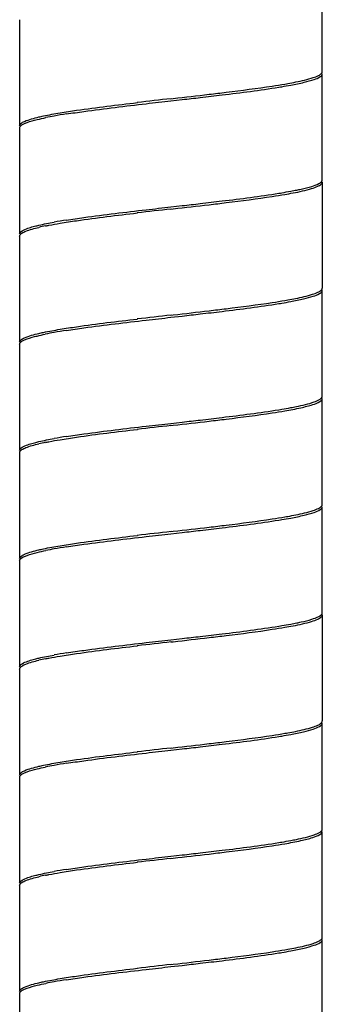
# Model space of a CAD drawing. Units: millimetres. Extents: x -426 to 287, y -257 to 771.
# Drawn here: x -79 to -65, y 215 to 261 of the extents above; entities that cross this region are included whole.
import ezdxf

# ---------------------------------------------------------------- set-up
doc = ezdxf.new("R2010")
doc.units = ezdxf.units.MM
doc.header["$LTSCALE"] = 27.377778
doc.layers.get('0').update_dxf_attribs({"linetype": 'CONTINUOUS'})

msp = doc.modelspace()

# ---------------------------------------------------------------- linework, layer by layer
at = {"color": 7, "linetype": 'Continuous'}
for p, q in [((-64.903, 258.36), (-64.903, 263.26)), ((-78.903, 260.76), (-78.903, 255.86)), ((-64.903, 253.36), (-64.903, 258.26)), ((-71.903, 257.11), (-71.798, 257.122)), ((-71.903, 257.01), (-71.38, 257.069)), ((-78.903, 255.76), (-78.903, 250.86)), ((-64.903, 253.26), (-64.903, 248.36)), ((-71.903, 252.11), (-71.38, 252.169)), ((-71.903, 252.01), (-71.798, 252.022)), ((-78.903, 250.76), (-78.903, 245.86)), ((-64.903, 243.36), (-64.903, 248.26)), ((-71.903, 247.11), (-71.798, 247.122)), ((-71.903, 247.01), (-71.38, 247.069)), ((-78.903, 245.76), (-78.903, 240.86)), ((-64.903, 238.36), (-64.903, 243.26)), ((-71.903, 242.11), (-71.38, 242.169)), ((-71.903, 242.01), (-71.798, 242.022)), ((-78.903, 240.76), (-78.903, 235.86)), ((-64.903, 233.36), (-64.903, 238.26)), ((-71.903, 237.11), (-71.798, 237.122)), ((-71.903, 237.01), (-71.38, 237.069)), ((-78.903, 235.76), (-78.903, 230.86)), ((-64.903, 233.26), (-64.903, 228.36)), ((-71.903, 232.11), (-71.38, 232.169)), ((-71.903, 232.01), (-71.798, 232.022)), ((-78.903, 230.76), (-78.903, 225.86)), ((-64.903, 223.36), (-64.903, 228.26)), ((-71.903, 227.11), (-71.798, 227.122)), ((-71.903, 227.01), (-71.38, 227.069)), ((-78.903, 225.76), (-78.903, 220.86)), ((-64.903, 218.36), (-64.903, 223.26)), ((-71.903, 222.11), (-71.38, 222.169)), ((-71.903, 222.01), (-71.798, 222.022)), ((-78.903, 220.76), (-78.903, 215.86)), ((-64.903, 213.36), (-64.903, 218.26)), ((-71.903, 217.11), (-71.798, 217.122)), ((-71.903, 217.01), (-71.38, 217.069)), ((-78.903, 215.76), (-78.903, 210.86))]:
    msp.add_line(p, q, dxfattribs=at)
for centre, radius, start, end in [((-72.075, 289.519), 32.194, 278.6746, 279.7343), ((-11.074, -280.378), 540.918, 96.45681, 96.62288), ((-115.524, 644.633), 389.971, 276.43787, 276.68283), ((-74.24, 239.089), 17.49, 100.1082, 101.3697), ((-72.679, 230.38), 26.338, 98.8697, 100.1254), ((-72.089, 284.513), 32.289, 278.6743, 279.731), ((-69.283, 268.582), 16.014, 280.4963, 281.5037), ((-115.562, 639.878), 390.318, 276.43782, 276.68256), ((-11.092, -285.316), 540.756, 96.45683, 96.62295), ((-75.51, 240.38), 11.072, 101.4124, 103.0843), ((-72.679, 225.48), 26.338, 98.8697, 100.1254), ((-72.089, 279.613), 32.289, 278.6743, 279.731), ((-11.092, -290.216), 540.756, 96.45683, 96.62295), ((-115.562, 634.978), 390.318, 276.43782, 276.68256), ((-74.404, 229.955), 16.609, 100.0761, 101.5072), ((-72.679, 220.38), 26.338, 98.8697, 100.1254), ((-72.075, 274.419), 32.194, 278.6746, 279.7343), ((-69.31, 258.726), 16.161, 280.4994, 281.4463), ((-115.524, 629.533), 389.971, 276.43787, 276.68283), ((-11.074, -295.478), 540.918, 96.45681, 96.62288), ((-75.516, 230.407), 11.045, 101.4306, 103.0856), ((-72.679, 215.48), 26.338, 98.8697, 100.1254), ((-72.075, 269.519), 32.194, 278.6746, 279.7343), ((-11.074, -300.378), 540.918, 96.45681, 96.62288), ((-115.524, 624.633), 389.971, 276.43787, 276.68283), ((-74.24, 219.089), 17.49, 100.1082, 101.3697), ((-72.679, 210.38), 26.338, 98.8697, 100.1254), ((-72.089, 264.513), 32.289, 278.6743, 279.731), ((-69.283, 248.582), 16.014, 280.4963, 281.5037), ((-11.092, -305.316), 540.756, 96.45683, 96.62295), ((-115.562, 619.878), 390.318, 276.43782, 276.68256), ((-75.51, 220.38), 11.072, 101.4124, 103.0843), ((-72.679, 205.48), 26.338, 98.8697, 100.1254), ((-72.089, 259.613), 32.289, 278.6743, 279.731), ((-11.092, -310.216), 540.756, 96.45683, 96.62295), ((-115.562, 614.978), 390.318, 276.43782, 276.68256), ((-74.404, 209.955), 16.609, 100.0761, 101.5072), ((-72.679, 200.38), 26.338, 98.8697, 100.1254), ((-72.075, 254.419), 32.194, 278.6746, 279.7343), ((-69.31, 238.726), 16.161, 280.4994, 281.4463), ((-11.074, -315.478), 540.918, 96.45681, 96.62288), ((-115.524, 609.533), 389.971, 276.43787, 276.68283), ((-75.516, 210.407), 11.045, 101.4306, 103.0856), ((-72.679, 195.48), 26.338, 98.8697, 100.1254), ((-72.075, 249.519), 32.194, 278.6746, 279.7343), ((-11.074, -320.378), 540.918, 96.45681, 96.62288), ((-115.524, 604.633), 389.971, 276.43787, 276.68283), ((-74.24, 199.089), 17.49, 100.1082, 101.3697), ((-72.679, 190.38), 26.338, 98.8697, 100.1254)]:
    msp.add_arc(centre, radius, start, end, dxfattribs=at)
for points, knots in [([(-66.365, 257.736), (-66.156, 257.775), (-65.791, 257.846), (-65.326, 257.978), (-65.04, 258.08), (-64.903, 258.206), (-64.903, 258.26)], [0, 0, 0, 0, 0.402654, 0.703357, 0.898538, 1, 1, 1, 1]), ([(-66.126, 257.882), (-65.856, 257.936), (-65.498, 258.014), (-65.105, 258.161), (-64.975, 258.238), (-64.937, 258.281)], [0, 0, 0, 0, 0.652337, 0.863494, 1, 1, 1, 1]), ([(-64.937, 258.281), (-64.932, 258.287), (-64.923, 258.298), (-64.916, 258.311), (-64.913, 258.317)], [0, 0, 0, 0, 0.522558, 1, 1, 1, 1]), ([(-64.913, 258.317), (-64.91, 258.324), (-64.905, 258.338), (-64.903, 258.352), (-64.903, 258.36)], [0, 0, 0, 0, 0.513279, 1, 1, 1, 1]), ([(-70.55, 257.164), (-70.214, 257.203), (-69.001, 257.347), (-67.788, 257.499), (-66.916, 257.641)], [0, 0, 0, 0, 0.277096, 1, 1, 1, 1]), ([(-70.142, 257.312), (-69.876, 257.343), (-68.901, 257.46), (-67.926, 257.585), (-67.219, 257.693)], [0, 0, 0, 0, 0.272085, 1, 1, 1, 1]), ([(-66.916, 257.641), (-66.868, 257.648), (-66.684, 257.679), (-66.501, 257.711), (-66.365, 257.736)], [0, 0, 0, 0, 0.262304, 1, 1, 1, 1]), ([(-66.631, 257.788), (-66.587, 257.796), (-66.418, 257.826), (-66.249, 257.857), (-66.126, 257.882)], [0, 0, 0, 0, 0.263768, 1, 1, 1, 1]), ([(-77.034, 256.455), (-76.779, 256.498), (-75.591, 256.679), (-74.397, 256.822), (-73.46, 256.931)], [0, 0, 0, 0, 0.215261, 1, 1, 1, 1]), ([(-76.74, 256.403), (-76.471, 256.445), (-75.243, 256.623), (-74.011, 256.768), (-73.049, 256.879)], [0, 0, 0, 0, 0.219532, 1, 1, 1, 1]), ([(-78.903, 255.86), (-78.902, 255.898), (-78.83, 255.992), (-78.532, 256.136), (-78.241, 256.212), (-78.016, 256.264)], [0, 0, 0, 0, 0.115512, 0.311187, 1, 1, 1, 1]), ([(-78.889, 255.81), (-78.847, 255.887), (-78.598, 256.004), (-78.367, 256.075), (-78.21, 256.117)], [0, 0, 0, 0, 0.349886, 1, 1, 1, 1]), ([(-78.21, 256.117), (-78.17, 256.127), (-77.997, 256.171), (-77.823, 256.208), (-77.688, 256.236)], [0, 0, 0, 0, 0.226781, 1, 1, 1, 1]), ([(-78.016, 256.264), (-77.945, 256.281), (-77.619, 256.353), (-77.291, 256.412), (-77.034, 256.455)], [0, 0, 0, 0, 0.219715, 1, 1, 1, 1]), ([(-66.631, 252.688), (-66.507, 252.71), (-66.093, 252.785), (-65.679, 252.872), (-65.397, 252.959)], [0, 0, 0, 0, 0.299082, 1, 1, 1, 1]), ([(-66.089, 252.89), (-66.022, 252.903), (-65.788, 252.953), (-65.555, 253.01), (-65.392, 253.06)], [0, 0, 0, 0, 0.286081, 1, 1, 1, 1]), ([(-65.397, 252.959), (-65.302, 252.988), (-65.148, 253.042), (-65, 253.12), (-64.953, 253.164)], [0, 0, 0, 0, 0.603405, 1, 1, 1, 1]), ([(-65.392, 253.06), (-65.282, 253.095), (-65.115, 253.153), (-64.946, 253.254), (-64.916, 253.312)], [0, 0, 0, 0, 0.636998, 1, 1, 1, 1]), ([(-64.953, 253.164), (-64.945, 253.172), (-64.92, 253.198), (-64.903, 253.234), (-64.903, 253.26)], [0, 0, 0, 0, 0.297169, 1, 1, 1, 1]), ([(-70.55, 252.264), (-70.214, 252.303), (-69.001, 252.447), (-67.788, 252.599), (-66.916, 252.741)], [0, 0, 0, 0, 0.277096, 1, 1, 1, 1]), ([(-70.142, 252.212), (-69.876, 252.243), (-68.901, 252.36), (-67.926, 252.485), (-67.219, 252.593)], [0, 0, 0, 0, 0.272084, 1, 1, 1, 1]), ([(-66.916, 252.741), (-66.868, 252.748), (-66.684, 252.779), (-66.501, 252.811), (-66.365, 252.836)], [0, 0, 0, 0, 0.262304, 1, 1, 1, 1]), ([(-77.034, 251.355), (-76.779, 251.398), (-75.591, 251.579), (-74.397, 251.722), (-73.46, 251.831)], [0, 0, 0, 0, 0.215261, 1, 1, 1, 1]), ([(-76.74, 251.503), (-76.471, 251.545), (-75.243, 251.723), (-74.011, 251.868), (-73.049, 251.979)], [0, 0, 0, 0, 0.219532, 1, 1, 1, 1]), ([(-78.903, 250.86), (-78.903, 250.943), (-78.613, 251.112), (-78.386, 251.171), (-78.21, 251.217)], [0, 0, 0, 0, 0.313896, 1, 1, 1, 1]), ([(-78.889, 250.81), (-78.868, 250.847), (-78.779, 250.918), (-78.49, 251.049), (-78.22, 251.117), (-78.016, 251.164)], [0, 0, 0, 0, 0.133968, 0.34193, 1, 1, 1, 1]), ([(-78.21, 251.217), (-78.145, 251.234), (-77.847, 251.307), (-77.546, 251.365), (-77.309, 251.407)], [0, 0, 0, 0, 0.216033, 1, 1, 1, 1]), ([(-77.701, 251.233), (-77.649, 251.243), (-77.428, 251.287), (-77.205, 251.326), (-77.034, 251.355)], [0, 0, 0, 0, 0.232234, 1, 1, 1, 1]), ([(-66.365, 247.736), (-66.166, 247.773), (-65.816, 247.843), (-65.365, 247.963), (-65.074, 248.071), (-64.926, 248.175), (-64.908, 248.23)], [0, 0, 0, 0, 0.389223, 0.686383, 0.888003, 1, 1, 1, 1]), ([(-66.137, 247.88), (-65.874, 247.933), (-65.522, 248.008), (-65.13, 248.15), (-64.997, 248.223), (-64.953, 248.264)], [0, 0, 0, 0, 0.642782, 0.856767, 1, 1, 1, 1]), ([(-64.953, 248.264), (-64.95, 248.267), (-64.945, 248.273), (-64.94, 248.278), (-64.937, 248.281)], [0, 0, 0, 0, 0.511599, 1, 1, 1, 1]), ([(-64.937, 248.281), (-64.932, 248.287), (-64.923, 248.298), (-64.916, 248.311), (-64.913, 248.317)], [0, 0, 0, 0, 0.522831, 1, 1, 1, 1]), ([(-64.913, 248.317), (-64.91, 248.324), (-64.905, 248.338), (-64.903, 248.352), (-64.903, 248.36)], [0, 0, 0, 0, 0.51377, 1, 1, 1, 1]), ([(-70.55, 247.164), (-70.214, 247.203), (-69.001, 247.347), (-67.788, 247.499), (-66.916, 247.641)], [0, 0, 0, 0, 0.277096, 1, 1, 1, 1]), ([(-70.142, 247.312), (-69.876, 247.343), (-68.901, 247.46), (-67.926, 247.585), (-67.219, 247.693)], [0, 0, 0, 0, 0.272084, 1, 1, 1, 1]), ([(-66.916, 247.641), (-66.868, 247.648), (-66.684, 247.679), (-66.501, 247.711), (-66.365, 247.736)], [0, 0, 0, 0, 0.262304, 1, 1, 1, 1]), ([(-66.631, 247.788), (-66.588, 247.796), (-66.423, 247.825), (-66.258, 247.856), (-66.137, 247.88)], [0, 0, 0, 0, 0.263404, 1, 1, 1, 1]), ([(-77.034, 246.455), (-76.779, 246.498), (-75.591, 246.679), (-74.397, 246.822), (-73.46, 246.931)], [0, 0, 0, 0, 0.215261, 1, 1, 1, 1]), ([(-76.74, 246.403), (-76.471, 246.445), (-75.243, 246.623), (-74.011, 246.768), (-73.049, 246.879)], [0, 0, 0, 0, 0.219532, 1, 1, 1, 1]), ([(-78.903, 245.86), (-78.902, 245.898), (-78.83, 245.992), (-78.532, 246.136), (-78.241, 246.212), (-78.016, 246.264)], [0, 0, 0, 0, 0.115512, 0.311187, 1, 1, 1, 1]), ([(-78.889, 245.81), (-78.847, 245.887), (-78.598, 246.004), (-78.367, 246.075), (-78.21, 246.117)], [0, 0, 0, 0, 0.349886, 1, 1, 1, 1]), ([(-78.21, 246.117), (-78.172, 246.127), (-78.009, 246.168), (-77.844, 246.204), (-77.717, 246.23)], [0, 0, 0, 0, 0.227764, 1, 1, 1, 1]), ([(-78.016, 246.264), (-77.945, 246.281), (-77.619, 246.353), (-77.291, 246.412), (-77.034, 246.455)], [0, 0, 0, 0, 0.219715, 1, 1, 1, 1]), ([(-66.631, 242.688), (-66.385, 242.731), (-65.956, 242.809), (-65.405, 242.952), (-65.073, 243.062), (-64.903, 243.199), (-64.903, 243.26)], [0, 0, 0, 0, 0.403992, 0.70692, 0.902094, 1, 1, 1, 1]), ([(-66.103, 242.887), (-65.824, 242.943), (-65.454, 243.024), (-65.063, 243.18), (-64.94, 243.265), (-64.916, 243.312)], [0, 0, 0, 0, 0.669794, 0.875799, 1, 1, 1, 1]), ([(-70.55, 242.264), (-70.214, 242.303), (-69.001, 242.447), (-67.788, 242.599), (-66.916, 242.741)], [0, 0, 0, 0, 0.277096, 1, 1, 1, 1]), ([(-70.142, 242.212), (-69.876, 242.243), (-68.901, 242.36), (-67.926, 242.485), (-67.219, 242.593)], [0, 0, 0, 0, 0.272085, 1, 1, 1, 1]), ([(-66.916, 242.741), (-66.868, 242.748), (-66.684, 242.779), (-66.501, 242.811), (-66.365, 242.836)], [0, 0, 0, 0, 0.262304, 1, 1, 1, 1]), ([(-77.034, 241.355), (-76.779, 241.398), (-75.591, 241.579), (-74.397, 241.722), (-73.46, 241.831)], [0, 0, 0, 0, 0.215261, 1, 1, 1, 1]), ([(-76.74, 241.503), (-76.471, 241.545), (-75.243, 241.723), (-74.011, 241.868), (-73.049, 241.979)], [0, 0, 0, 0, 0.219532, 1, 1, 1, 1]), ([(-78.903, 240.86), (-78.903, 240.943), (-78.613, 241.112), (-78.386, 241.171), (-78.21, 241.217)], [0, 0, 0, 0, 0.313896, 1, 1, 1, 1]), ([(-78.889, 240.81), (-78.868, 240.847), (-78.779, 240.918), (-78.49, 241.049), (-78.22, 241.117), (-78.016, 241.164)], [0, 0, 0, 0, 0.133968, 0.34193, 1, 1, 1, 1]), ([(-78.21, 241.217), (-78.145, 241.234), (-77.847, 241.307), (-77.546, 241.365), (-77.309, 241.407)], [0, 0, 0, 0, 0.216033, 1, 1, 1, 1]), ([(-77.705, 241.232), (-77.653, 241.243), (-77.43, 241.287), (-77.206, 241.326), (-77.034, 241.355)], [0, 0, 0, 0, 0.232097, 1, 1, 1, 1]), ([(-66.365, 237.736), (-66.156, 237.775), (-65.791, 237.846), (-65.326, 237.978), (-65.04, 238.08), (-64.903, 238.206), (-64.903, 238.26)], [0, 0, 0, 0, 0.402654, 0.703357, 0.898538, 1, 1, 1, 1]), ([(-66.126, 237.882), (-65.856, 237.936), (-65.498, 238.014), (-65.105, 238.161), (-64.975, 238.238), (-64.937, 238.281)], [0, 0, 0, 0, 0.652337, 0.863494, 1, 1, 1, 1]), ([(-64.937, 238.281), (-64.932, 238.287), (-64.923, 238.298), (-64.916, 238.311), (-64.913, 238.317)], [0, 0, 0, 0, 0.522558, 1, 1, 1, 1]), ([(-64.913, 238.317), (-64.91, 238.324), (-64.905, 238.338), (-64.903, 238.352), (-64.903, 238.36)], [0, 0, 0, 0, 0.513279, 1, 1, 1, 1]), ([(-70.55, 237.164), (-70.214, 237.203), (-69.001, 237.347), (-67.788, 237.499), (-66.916, 237.641)], [0, 0, 0, 0, 0.277096, 1, 1, 1, 1]), ([(-70.142, 237.312), (-69.876, 237.343), (-68.901, 237.46), (-67.926, 237.585), (-67.219, 237.693)], [0, 0, 0, 0, 0.272085, 1, 1, 1, 1]), ([(-66.916, 237.641), (-66.868, 237.648), (-66.684, 237.679), (-66.501, 237.711), (-66.365, 237.736)], [0, 0, 0, 0, 0.262304, 1, 1, 1, 1]), ([(-66.631, 237.788), (-66.587, 237.796), (-66.418, 237.826), (-66.249, 237.857), (-66.126, 237.882)], [0, 0, 0, 0, 0.263768, 1, 1, 1, 1]), ([(-77.034, 236.455), (-76.779, 236.498), (-75.591, 236.679), (-74.397, 236.822), (-73.46, 236.931)], [0, 0, 0, 0, 0.215261, 1, 1, 1, 1]), ([(-76.74, 236.403), (-76.471, 236.445), (-75.243, 236.623), (-74.011, 236.768), (-73.049, 236.879)], [0, 0, 0, 0, 0.219532, 1, 1, 1, 1]), ([(-78.903, 235.86), (-78.902, 235.898), (-78.83, 235.992), (-78.532, 236.136), (-78.241, 236.212), (-78.016, 236.264)], [0, 0, 0, 0, 0.115512, 0.311187, 1, 1, 1, 1]), ([(-78.889, 235.81), (-78.847, 235.887), (-78.598, 236.004), (-78.367, 236.075), (-78.21, 236.117)], [0, 0, 0, 0, 0.349886, 1, 1, 1, 1]), ([(-78.21, 236.117), (-78.17, 236.127), (-77.997, 236.171), (-77.823, 236.208), (-77.688, 236.236)], [0, 0, 0, 0, 0.226781, 1, 1, 1, 1]), ([(-78.016, 236.264), (-77.945, 236.281), (-77.619, 236.353), (-77.291, 236.412), (-77.034, 236.455)], [0, 0, 0, 0, 0.219715, 1, 1, 1, 1]), ([(-66.631, 232.688), (-66.507, 232.71), (-66.093, 232.785), (-65.679, 232.872), (-65.397, 232.959)], [0, 0, 0, 0, 0.299082, 1, 1, 1, 1]), ([(-66.089, 232.89), (-66.022, 232.903), (-65.788, 232.953), (-65.555, 233.01), (-65.392, 233.06)], [0, 0, 0, 0, 0.286081, 1, 1, 1, 1]), ([(-65.397, 232.959), (-65.302, 232.988), (-65.148, 233.042), (-65, 233.12), (-64.953, 233.164)], [0, 0, 0, 0, 0.603405, 1, 1, 1, 1]), ([(-65.392, 233.06), (-65.282, 233.095), (-65.115, 233.153), (-64.946, 233.254), (-64.916, 233.312)], [0, 0, 0, 0, 0.636998, 1, 1, 1, 1]), ([(-64.953, 233.164), (-64.945, 233.172), (-64.92, 233.198), (-64.903, 233.234), (-64.903, 233.26)], [0, 0, 0, 0, 0.297169, 1, 1, 1, 1]), ([(-70.55, 232.264), (-70.214, 232.303), (-69.001, 232.447), (-67.788, 232.599), (-66.916, 232.741)], [0, 0, 0, 0, 0.277096, 1, 1, 1, 1]), ([(-70.142, 232.212), (-69.876, 232.243), (-68.901, 232.36), (-67.926, 232.485), (-67.219, 232.593)], [0, 0, 0, 0, 0.272084, 1, 1, 1, 1]), ([(-66.916, 232.741), (-66.868, 232.748), (-66.684, 232.779), (-66.501, 232.811), (-66.365, 232.836)], [0, 0, 0, 0, 0.262304, 1, 1, 1, 1]), ([(-77.034, 231.355), (-76.779, 231.398), (-75.591, 231.579), (-74.397, 231.722), (-73.46, 231.831)], [0, 0, 0, 0, 0.215261, 1, 1, 1, 1]), ([(-76.74, 231.503), (-76.471, 231.545), (-75.243, 231.723), (-74.011, 231.868), (-73.049, 231.979)], [0, 0, 0, 0, 0.219532, 1, 1, 1, 1]), ([(-78.903, 230.86), (-78.903, 230.943), (-78.613, 231.112), (-78.386, 231.171), (-78.21, 231.217)], [0, 0, 0, 0, 0.313896, 1, 1, 1, 1]), ([(-78.889, 230.81), (-78.868, 230.847), (-78.779, 230.918), (-78.49, 231.049), (-78.22, 231.117), (-78.016, 231.164)], [0, 0, 0, 0, 0.133968, 0.34193, 1, 1, 1, 1]), ([(-78.21, 231.217), (-78.145, 231.234), (-77.847, 231.307), (-77.546, 231.365), (-77.309, 231.407)], [0, 0, 0, 0, 0.216033, 1, 1, 1, 1]), ([(-77.701, 231.233), (-77.649, 231.243), (-77.428, 231.287), (-77.205, 231.326), (-77.034, 231.355)], [0, 0, 0, 0, 0.232234, 1, 1, 1, 1]), ([(-66.365, 227.736), (-66.166, 227.773), (-65.816, 227.843), (-65.365, 227.963), (-65.074, 228.071), (-64.926, 228.175), (-64.908, 228.23)], [0, 0, 0, 0, 0.389223, 0.686383, 0.888003, 1, 1, 1, 1]), ([(-66.137, 227.88), (-65.874, 227.933), (-65.522, 228.008), (-65.13, 228.15), (-64.997, 228.223), (-64.953, 228.264)], [0, 0, 0, 0, 0.642782, 0.856767, 1, 1, 1, 1]), ([(-64.953, 228.264), (-64.95, 228.267), (-64.945, 228.273), (-64.94, 228.278), (-64.937, 228.281)], [0, 0, 0, 0, 0.511599, 1, 1, 1, 1]), ([(-64.937, 228.281), (-64.932, 228.287), (-64.923, 228.298), (-64.916, 228.311), (-64.913, 228.317)], [0, 0, 0, 0, 0.522831, 1, 1, 1, 1]), ([(-64.913, 228.317), (-64.91, 228.324), (-64.905, 228.338), (-64.903, 228.352), (-64.903, 228.36)], [0, 0, 0, 0, 0.51377, 1, 1, 1, 1]), ([(-70.55, 227.164), (-70.214, 227.203), (-69.001, 227.347), (-67.788, 227.499), (-66.916, 227.641)], [0, 0, 0, 0, 0.277096, 1, 1, 1, 1]), ([(-70.142, 227.312), (-69.876, 227.343), (-68.901, 227.46), (-67.926, 227.585), (-67.219, 227.693)], [0, 0, 0, 0, 0.272084, 1, 1, 1, 1]), ([(-66.916, 227.641), (-66.868, 227.648), (-66.684, 227.679), (-66.501, 227.711), (-66.365, 227.736)], [0, 0, 0, 0, 0.262304, 1, 1, 1, 1]), ([(-66.631, 227.788), (-66.588, 227.796), (-66.423, 227.825), (-66.258, 227.856), (-66.137, 227.88)], [0, 0, 0, 0, 0.263404, 1, 1, 1, 1]), ([(-77.034, 226.455), (-76.779, 226.498), (-75.591, 226.679), (-74.397, 226.822), (-73.46, 226.931)], [0, 0, 0, 0, 0.215261, 1, 1, 1, 1]), ([(-76.74, 226.403), (-76.471, 226.445), (-75.243, 226.623), (-74.011, 226.768), (-73.049, 226.879)], [0, 0, 0, 0, 0.219532, 1, 1, 1, 1]), ([(-78.903, 225.86), (-78.902, 225.898), (-78.83, 225.992), (-78.532, 226.136), (-78.241, 226.212), (-78.016, 226.264)], [0, 0, 0, 0, 0.115512, 0.311187, 1, 1, 1, 1]), ([(-78.889, 225.81), (-78.847, 225.887), (-78.598, 226.004), (-78.367, 226.075), (-78.21, 226.117)], [0, 0, 0, 0, 0.349886, 1, 1, 1, 1]), ([(-78.21, 226.117), (-78.172, 226.127), (-78.009, 226.168), (-77.844, 226.204), (-77.717, 226.23)], [0, 0, 0, 0, 0.227764, 1, 1, 1, 1]), ([(-78.016, 226.264), (-77.945, 226.281), (-77.619, 226.353), (-77.291, 226.412), (-77.034, 226.455)], [0, 0, 0, 0, 0.219715, 1, 1, 1, 1]), ([(-66.631, 222.688), (-66.385, 222.731), (-65.956, 222.809), (-65.405, 222.952), (-65.073, 223.062), (-64.903, 223.199), (-64.903, 223.26)], [0, 0, 0, 0, 0.403992, 0.70692, 0.902094, 1, 1, 1, 1]), ([(-66.103, 222.887), (-65.824, 222.943), (-65.454, 223.024), (-65.063, 223.18), (-64.94, 223.265), (-64.916, 223.312)], [0, 0, 0, 0, 0.669794, 0.875799, 1, 1, 1, 1]), ([(-70.55, 222.264), (-70.214, 222.303), (-69.001, 222.447), (-67.788, 222.599), (-66.916, 222.741)], [0, 0, 0, 0, 0.277096, 1, 1, 1, 1]), ([(-70.142, 222.212), (-69.876, 222.243), (-68.901, 222.36), (-67.926, 222.485), (-67.219, 222.593)], [0, 0, 0, 0, 0.272085, 1, 1, 1, 1]), ([(-66.916, 222.741), (-66.868, 222.748), (-66.684, 222.779), (-66.501, 222.811), (-66.365, 222.836)], [0, 0, 0, 0, 0.262304, 1, 1, 1, 1]), ([(-77.034, 221.355), (-76.779, 221.398), (-75.591, 221.579), (-74.397, 221.722), (-73.46, 221.831)], [0, 0, 0, 0, 0.215261, 1, 1, 1, 1]), ([(-76.74, 221.503), (-76.471, 221.545), (-75.243, 221.723), (-74.011, 221.868), (-73.049, 221.979)], [0, 0, 0, 0, 0.219532, 1, 1, 1, 1]), ([(-78.903, 220.86), (-78.903, 220.943), (-78.613, 221.112), (-78.386, 221.171), (-78.21, 221.217)], [0, 0, 0, 0, 0.313896, 1, 1, 1, 1]), ([(-78.889, 220.81), (-78.868, 220.847), (-78.779, 220.918), (-78.49, 221.049), (-78.22, 221.117), (-78.016, 221.164)], [0, 0, 0, 0, 0.133968, 0.34193, 1, 1, 1, 1]), ([(-78.21, 221.217), (-78.145, 221.234), (-77.847, 221.307), (-77.546, 221.365), (-77.309, 221.407)], [0, 0, 0, 0, 0.216033, 1, 1, 1, 1]), ([(-77.705, 221.232), (-77.653, 221.243), (-77.43, 221.287), (-77.206, 221.326), (-77.034, 221.355)], [0, 0, 0, 0, 0.232097, 1, 1, 1, 1]), ([(-64.913, 218.317), (-64.91, 218.324), (-64.905, 218.338), (-64.903, 218.352), (-64.903, 218.36)], [0, 0, 0, 0, 0.513279, 1, 1, 1, 1]), ([(-66.365, 217.736), (-66.156, 217.775), (-65.791, 217.846), (-65.326, 217.978), (-65.04, 218.08), (-64.903, 218.206), (-64.903, 218.26)], [0, 0, 0, 0, 0.402654, 0.703357, 0.898538, 1, 1, 1, 1]), ([(-66.126, 217.882), (-65.856, 217.936), (-65.498, 218.014), (-65.105, 218.161), (-64.975, 218.238), (-64.937, 218.281)], [0, 0, 0, 0, 0.652337, 0.863494, 1, 1, 1, 1]), ([(-64.937, 218.281), (-64.932, 218.287), (-64.923, 218.298), (-64.916, 218.311), (-64.913, 218.317)], [0, 0, 0, 0, 0.522558, 1, 1, 1, 1]), ([(-70.55, 217.164), (-70.214, 217.203), (-69.001, 217.347), (-67.788, 217.499), (-66.916, 217.641)], [0, 0, 0, 0, 0.277096, 1, 1, 1, 1]), ([(-70.142, 217.312), (-69.876, 217.343), (-68.901, 217.46), (-67.926, 217.585), (-67.219, 217.693)], [0, 0, 0, 0, 0.272085, 1, 1, 1, 1]), ([(-66.916, 217.641), (-66.868, 217.648), (-66.684, 217.679), (-66.501, 217.711), (-66.365, 217.736)], [0, 0, 0, 0, 0.262304, 1, 1, 1, 1]), ([(-66.631, 217.788), (-66.587, 217.796), (-66.418, 217.826), (-66.249, 217.857), (-66.126, 217.882)], [0, 0, 0, 0, 0.263768, 1, 1, 1, 1]), ([(-77.034, 216.455), (-76.779, 216.498), (-75.591, 216.679), (-74.397, 216.822), (-73.46, 216.931)], [0, 0, 0, 0, 0.215261, 1, 1, 1, 1]), ([(-76.74, 216.403), (-76.471, 216.445), (-75.243, 216.623), (-74.011, 216.768), (-73.049, 216.879)], [0, 0, 0, 0, 0.219532, 1, 1, 1, 1]), ([(-78.903, 215.86), (-78.902, 215.898), (-78.83, 215.992), (-78.532, 216.136), (-78.241, 216.212), (-78.016, 216.264)], [0, 0, 0, 0, 0.115512, 0.311187, 1, 1, 1, 1]), ([(-78.889, 215.81), (-78.847, 215.887), (-78.598, 216.004), (-78.367, 216.075), (-78.21, 216.117)], [0, 0, 0, 0, 0.349886, 1, 1, 1, 1]), ([(-78.21, 216.117), (-78.17, 216.127), (-77.997, 216.171), (-77.823, 216.208), (-77.688, 216.236)], [0, 0, 0, 0, 0.226781, 1, 1, 1, 1]), ([(-78.016, 216.264), (-77.945, 216.281), (-77.619, 216.353), (-77.291, 216.412), (-77.034, 216.455)], [0, 0, 0, 0, 0.219715, 1, 1, 1, 1])]:
    msp.add_open_spline(points, degree=3, knots=knots, dxfattribs=at)
for points in [[(-71.38, 257.069), (-71.103, 257.101), (-70.827, 257.132), (-70.55, 257.164)], [(-73.049, 256.879), (-72.667, 256.923), (-72.285, 256.966), (-71.903, 257.01)], [(-78.903, 255.76), (-78.903, 255.777), (-78.897, 255.795), (-78.889, 255.81)], [(-64.916, 253.312), (-64.908, 253.327), (-64.903, 253.343), (-64.903, 253.36)], [(-73.049, 251.979), (-72.667, 252.023), (-72.285, 252.066), (-71.903, 252.11)], [(-71.38, 252.169), (-71.103, 252.201), (-70.827, 252.232), (-70.55, 252.264)], [(-78.903, 250.76), (-78.903, 250.777), (-78.897, 250.795), (-78.889, 250.81)], [(-71.38, 247.069), (-71.103, 247.101), (-70.827, 247.132), (-70.55, 247.164)], [(-73.049, 246.879), (-72.667, 246.923), (-72.285, 246.966), (-71.903, 247.01)], [(-78.903, 245.76), (-78.903, 245.777), (-78.897, 245.795), (-78.889, 245.81)], [(-64.916, 243.312), (-64.908, 243.327), (-64.903, 243.343), (-64.903, 243.36)], [(-73.049, 241.979), (-72.667, 242.023), (-72.285, 242.066), (-71.903, 242.11)], [(-71.38, 242.169), (-71.103, 242.201), (-70.827, 242.232), (-70.55, 242.264)], [(-78.903, 240.76), (-78.903, 240.777), (-78.897, 240.795), (-78.889, 240.81)], [(-71.38, 237.069), (-71.103, 237.101), (-70.827, 237.132), (-70.55, 237.164)], [(-73.049, 236.879), (-72.667, 236.923), (-72.285, 236.966), (-71.903, 237.01)], [(-78.903, 235.76), (-78.903, 235.777), (-78.897, 235.795), (-78.889, 235.81)], [(-64.916, 233.312), (-64.908, 233.327), (-64.903, 233.343), (-64.903, 233.36)], [(-73.049, 231.979), (-72.667, 232.023), (-72.285, 232.066), (-71.903, 232.11)], [(-71.38, 232.169), (-71.103, 232.201), (-70.827, 232.232), (-70.55, 232.264)], [(-78.903, 230.76), (-78.903, 230.777), (-78.897, 230.795), (-78.889, 230.81)], [(-73.049, 226.879), (-72.667, 226.923), (-72.285, 226.966), (-71.903, 227.01)], [(-71.38, 227.069), (-71.103, 227.101), (-70.827, 227.132), (-70.55, 227.164)], [(-78.903, 225.76), (-78.903, 225.777), (-78.897, 225.795), (-78.889, 225.81)], [(-64.916, 223.312), (-64.908, 223.327), (-64.903, 223.343), (-64.903, 223.36)], [(-73.049, 221.979), (-72.667, 222.023), (-72.285, 222.066), (-71.903, 222.11)], [(-71.38, 222.169), (-71.103, 222.201), (-70.827, 222.232), (-70.55, 222.264)], [(-78.903, 220.76), (-78.903, 220.777), (-78.897, 220.795), (-78.889, 220.81)], [(-73.049, 216.879), (-72.667, 216.923), (-72.285, 216.966), (-71.903, 217.01)], [(-71.38, 217.069), (-71.103, 217.101), (-70.827, 217.132), (-70.55, 217.164)], [(-78.903, 215.76), (-78.903, 215.777), (-78.897, 215.795), (-78.889, 215.81)]]:
    msp.add_open_spline(points, degree=3, dxfattribs=at)

doc.saveas('drawing.dxf')
